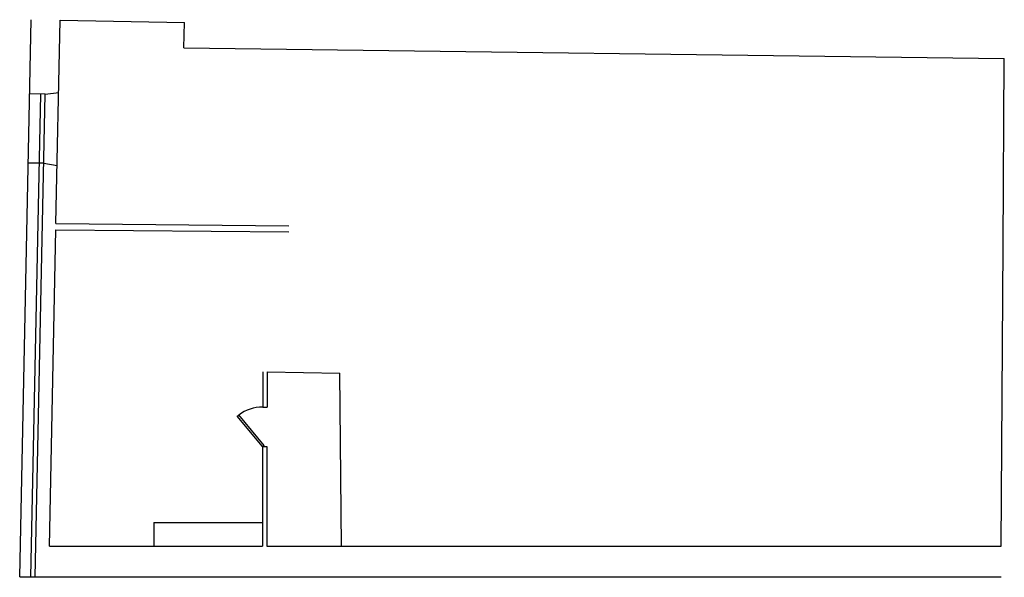
# Model space of a CAD drawing. Units: millimetres. Extents: x 89.4 to 105.3, y 170.1 to 179.1.
import ezdxf

# ---------------------------------------------------------------- set-up
doc = ezdxf.new("R2010")
doc.units = ezdxf.units.MM
doc.header["$LTSCALE"] = 2

msp = doc.modelspace()

# ---------------------------------------------------------------- linework, layer by layer
at = {"flags": 128}
for points in [[(89.4, 170.07), (89.586, 179.087)], [(89.987, 175.789), (90.056, 179.078)], [(90.056, 179.078), (92.066, 179.041)], [(92.058, 178.631), (92.066, 179.041)], [(92.058, 178.631), (105.341, 178.46)], [(105.321, 175.43), (105.341, 178.46)], [(89.812, 177.883), (90.032, 177.908)], [(89.812, 177.883), (89.562, 177.888)], [(89.58, 170.066), (89.742, 177.884)], [(89.65, 170.065), (89.812, 177.883)], [(89.788, 176.763), (89.538, 176.768)], [(89.788, 176.763), (90.007, 176.729)], [(89.88, 170.57), (89.986, 175.689)], [(89.986, 175.689), (93.756, 175.654)], [(89.986, 175.689), (93.756, 175.654)], [(89.987, 175.789), (93.757, 175.754)], [(89.987, 175.789), (89.988, 175.789)], [(105.29, 170.57), (105.321, 175.43)], [(93.335, 173.39), (93.334, 172.82)], [(93.405, 173.39), (93.404, 172.82)], [(93.405, 173.39), (94.584, 173.37)], [(94.61, 170.57), (94.584, 173.37)], [(93.334, 172.82), (93.404, 172.82)], [(92.923, 172.672), (92.946, 172.69)], [(93.333, 172.18), (92.923, 172.672)], [(93.356, 172.199), (92.946, 172.691)], [(93.333, 172.18), (93.33, 170.57)], [(93.356, 172.199), (93.333, 172.18)], [(93.333, 172.18), (93.403, 172.18)], [(93.403, 172.18), (93.4, 170.57)], [(91.57, 170.95), (93.33, 170.95)], [(91.57, 170.95), (91.57, 170.57)], [(93.33, 170.95), (93.33, 170.57)], [(89.88, 170.57), (93.33, 170.57)], [(93.4, 170.57), (105.29, 170.57)], [(89.4, 170.07), (105.29, 170.07)]]:
    msp.add_lwpolyline(points, dxfattribs=at)
msp.add_arc((93.333, 172.18), 0.64, 89.9117, 127.1277)

doc.saveas('drawing.dxf')
